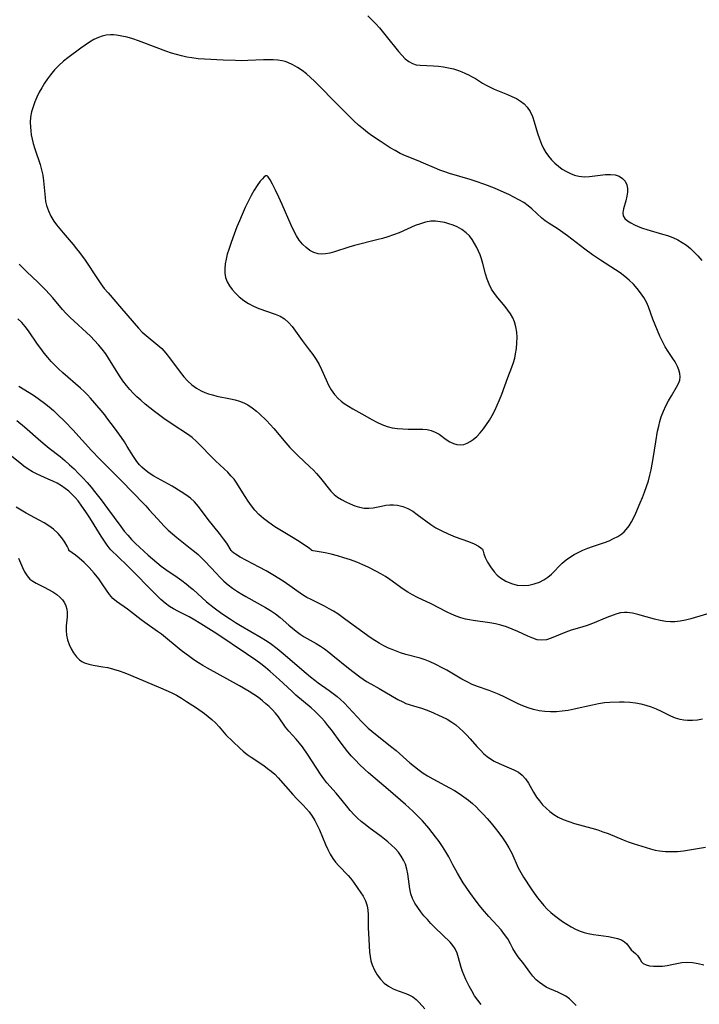
# Model space of a CAD drawing. Extents: x 1556494 to 1564696, y 2805615 to 2813817.
# Drawn here: x 1557006 to 1557220, y 2812481 to 2812791 of the extents above; entities that cross this region are included whole.
import ezdxf

# ---------------------------------------------------------------- set-up
doc = ezdxf.new("R2010")
doc.units = 0

msp = doc.modelspace()

# ---------------------------------------------------------------- linework, layer by layer
at = {"layer": 'WIL_030_Contours', "color": 0}
for points in [[(1557115.38, 2812791.93, 148), (1557116.66, 2812790.71, 148), (1557117.88, 2812789.43, 148), (1557119.06, 2812788.11, 148), (1557121.18, 2812785.55, 148), (1557125.03, 2812780.72, 148), (1557126.06, 2812779.53, 148), (1557127.13, 2812778.46, 148), (1557128.25, 2812777.57, 148), (1557129.45, 2812776.92, 148), (1557130.61, 2812776.58, 148), (1557131.84, 2812776.41, 148), (1557136.03, 2812776.21, 148), (1557137.6, 2812776.07, 148), (1557139.19, 2812775.87, 148), (1557140.79, 2812775.59, 148), (1557142.36, 2812775.23, 148), (1557143.91, 2812774.75, 148), (1557144.91, 2812774.37, 148), (1557145.9, 2812773.93, 148), (1557147.04, 2812773.39, 148), (1557148.15, 2812772.81, 148), (1557149.24, 2812772.19, 148), (1557151.45, 2812770.8, 148), (1557152.58, 2812770.14, 148), (1557153.84, 2812769.51, 148), (1557155.14, 2812768.93, 148), (1557159.26, 2812767.25, 148), (1557160.69, 2812766.62, 148), (1557162.06, 2812765.93, 148), (1557163.34, 2812765.17, 148), (1557164.5, 2812764.3, 148), (1557165.49, 2812763.28, 148), (1557166.41, 2812761.9, 148), (1557167.12, 2812760.34, 148), (1557167.7, 2812758.65, 148), (1557168.73, 2812755.1, 148), (1557169.29, 2812753.31, 148), (1557169.97, 2812751.57, 148), (1557170.61, 2812750.26, 148), (1557171.35, 2812749.02, 148), (1557172.18, 2812747.83, 148), (1557173.1, 2812746.73, 148), (1557174.16, 2812745.65, 148), (1557175.3, 2812744.68, 148), (1557176.51, 2812743.8, 148), (1557177.77, 2812743.03, 148), (1557179.08, 2812742.38, 148), (1557180.38, 2812741.89, 148), (1557181.71, 2812741.56, 148), (1557183.36, 2812741.4, 148), (1557185.03, 2812741.45, 148), (1557186.71, 2812741.62, 148), (1557190.04, 2812742.04, 148), (1557191.64, 2812742.12, 148), (1557193.08, 2812741.95, 148), (1557194.38, 2812741.52, 148), (1557195.4, 2812740.84, 148), (1557196.21, 2812739.94, 148), (1557196.75, 2812738.86, 148), (1557196.99, 2812737.71, 148), (1557197, 2812736.49, 148), (1557196.82, 2812735.24, 148), (1557196.47, 2812733.86, 148), (1557195.69, 2812731.26, 148), (1557195.51, 2812730.09, 148), (1557195.66, 2812729.05, 148), (1557196.17, 2812728.24, 148), (1557196.99, 2812727.52, 148), (1557198.04, 2812726.87, 148), (1557199.14, 2812726.3, 148), (1557200.36, 2812725.77, 148), (1557201.67, 2812725.27, 148), (1557203.04, 2812724.8, 148), (1557207.95, 2812723.39, 148), (1557209.59, 2812722.88, 148), (1557211.21, 2812722.29, 148), (1557212.76, 2812721.58, 148), (1557214.15, 2812720.77, 148), (1557215.48, 2812719.84, 148), (1557216.75, 2812718.81, 148), (1557217.96, 2812717.7, 148), (1557219.12, 2812716.51, 148), (1557220.39, 2812715.05, 148)], [(1557151.54, 2812624, 150), (1557151.59, 2812623.72, 150), (1557151.84, 2812622.93, 150), (1557152.31, 2812621.76, 150), (1557153, 2812620.35, 150), (1557153.91, 2812618.82, 150), (1557155.05, 2812617.3, 150), (1557156.02, 2812616.27, 150), (1557157.1, 2812615.35, 150), (1557158.76, 2812614.31, 150), (1557160.52, 2812613.57, 150), (1557162.28, 2812613.12, 150), (1557164.2, 2812612.97, 150), (1557165.98, 2812613.13, 150), (1557167.7, 2812613.48, 150), (1557169.35, 2812614.05, 150), (1557170.68, 2812614.75, 150), (1557171.93, 2812615.59, 150), (1557173.09, 2812616.55, 150), (1557174.16, 2812617.59, 150), (1557175.32, 2812618.83, 150), (1557176.51, 2812620.04, 150), (1557177.73, 2812621.05, 150), (1557179.08, 2812621.97, 150), (1557180.27, 2812622.67, 150), (1557181.51, 2812623.33, 150), (1557182.97, 2812624.03, 150), (1557184.48, 2812624.67, 150), (1557186.01, 2812625.24, 150), (1557189.75, 2812626.5, 150), (1557191.21, 2812627.06, 150), (1557192.61, 2812627.7, 150), (1557193.94, 2812628.42, 150), (1557195.17, 2812629.24, 150), (1557195.93, 2812629.86, 150), (1557196.62, 2812630.54, 150), (1557197.5, 2812631.69, 150), (1557198.26, 2812632.96, 150), (1557198.94, 2812634.31, 150), (1557199.58, 2812635.73, 150), (1557201, 2812638.98, 150), (1557201.69, 2812640.64, 150), (1557202.35, 2812642.34, 150), (1557202.98, 2812644.07, 150), (1557203.54, 2812645.83, 150), (1557204.03, 2812647.61, 150), (1557204.41, 2812649.34, 150), (1557205.02, 2812652.84, 150), (1557205.85, 2812658.06, 150), (1557206.47, 2812661.5, 150), (1557206.79, 2812663.01, 150), (1557207.17, 2812664.48, 150), (1557207.61, 2812665.92, 150), (1557208.29, 2812667.69, 150), (1557209.08, 2812669.38, 150), (1557209.92, 2812671, 150), (1557210.8, 2812672.54, 150), (1557212.44, 2812675.33, 150), (1557213.05, 2812676.43, 150), (1557213.44, 2812677.53, 150), (1557213.54, 2812678.53, 150), (1557213.43, 2812679.59, 150), (1557213.15, 2812680.68, 150), (1557212.71, 2812681.79, 150), (1557211.95, 2812683.22, 150), (1557211.27, 2812684.28, 150), (1557209.8, 2812686.45, 150), (1557208.86, 2812688, 150), (1557207.98, 2812689.64, 150), (1557207.15, 2812691.34, 150), (1557206.37, 2812693.08, 150), (1557205.64, 2812694.83, 150), (1557204.96, 2812696.59, 150), (1557203.58, 2812700.47, 150), (1557202.94, 2812701.95, 150), (1557202.11, 2812703.47, 150), (1557201.12, 2812704.91, 150), (1557200.03, 2812706.3, 150), (1557198.83, 2812707.62, 150), (1557197.55, 2812708.88, 150), (1557196.18, 2812710.06, 150), (1557194.73, 2812711.16, 150), (1557193.21, 2812712.19, 150), (1557188.54, 2812715.16, 150), (1557186.03, 2812716.84, 150), (1557183.61, 2812718.6, 150), (1557178.11, 2812722.81, 150), (1557175.96, 2812724.39, 150), (1557174.84, 2812725.16, 150), (1557172.42, 2812726.69, 150), (1557171.16, 2812727.53, 150), (1557170.07, 2812728.4, 150), (1557166.92, 2812731.31, 150), (1557165.79, 2812732.25, 150), (1557164.39, 2812733.25, 150), (1557162.89, 2812734.16, 150), (1557161.32, 2812735.01, 150), (1557159.69, 2812735.8, 150), (1557158.22, 2812736.47, 150), (1557155.21, 2812737.74, 150), (1557152.15, 2812738.92, 150), (1557149.08, 2812740.01, 150), (1557147.54, 2812740.51, 150), (1557141.07, 2812742.42, 150), (1557139.54, 2812742.91, 150), (1557138.03, 2812743.45, 150), (1557136.29, 2812744.16, 150), (1557132.88, 2812745.69, 150), (1557131.17, 2812746.42, 150), (1557127.23, 2812747.96, 150), (1557125.59, 2812748.73, 150), (1557123.98, 2812749.59, 150), (1557122.38, 2812750.51, 150), (1557120.8, 2812751.49, 150), (1557119.24, 2812752.51, 150), (1557116.59, 2812754.36, 150), (1557115.29, 2812755.32, 150), (1557114.01, 2812756.33, 150), (1557112.49, 2812757.62, 150), (1557111.01, 2812758.95, 150), (1557108.13, 2812761.73, 150), (1557105.3, 2812764.58, 150), (1557099.88, 2812770.13, 150), (1557098.64, 2812771.36, 150), (1557097.39, 2812772.54, 150), (1557096.11, 2812773.67, 150), (1557094.78, 2812774.71, 150), (1557093.33, 2812775.69, 150), (1557091.84, 2812776.54, 150), (1557090.29, 2812777.24, 150), (1557089.4, 2812777.56, 150), (1557088.49, 2812777.82, 150), (1557087.08, 2812778.05, 150), (1557085.63, 2812778.15, 150), (1557084.16, 2812778.15, 150), (1557082.57, 2812778.1, 150), (1557077.71, 2812777.85, 150), (1557075.78, 2812777.82, 150), (1557073.83, 2812777.85, 150), (1557069.93, 2812778, 150), (1557064.03, 2812778.29, 150), (1557062.06, 2812778.45, 150), (1557060.11, 2812778.69, 150), (1557058.48, 2812778.98, 150), (1557056.87, 2812779.34, 150), (1557055.27, 2812779.76, 150), (1557053.68, 2812780.25, 150), (1557051.94, 2812780.85, 150), (1557045.01, 2812783.47, 150), (1557043.27, 2812784.1, 150), (1557041.54, 2812784.67, 150), (1557039.81, 2812785.18, 150), (1557038.09, 2812785.59, 150), (1557036.39, 2812785.87, 150), (1557035.44, 2812785.94, 150), (1557034.5, 2812785.95, 150), (1557033.21, 2812785.81, 150), (1557031.95, 2812785.53, 150), (1557030.71, 2812785.11, 150), (1557029.28, 2812784.45, 150), (1557027.89, 2812783.65, 150), (1557026.52, 2812782.76, 150), (1557025.17, 2812781.82, 150), (1557021.07, 2812778.78, 150), (1557019.7, 2812777.68, 150), (1557018.28, 2812776.35, 150), (1557016.96, 2812774.92, 150), (1557015.71, 2812773.41, 150), (1557014.74, 2812772.09, 150), (1557013.81, 2812770.74, 150), (1557012.95, 2812769.35, 150), (1557012.15, 2812767.93, 150), (1557011.39, 2812766.42, 150), (1557010.73, 2812764.88, 150), (1557010.17, 2812763.32, 150), (1557009.73, 2812761.74, 150), (1557009.43, 2812760.13, 150), (1557009.31, 2812758.54, 150), (1557009.34, 2812756.94, 150), (1557009.44, 2812755.75, 150), (1557009.6, 2812754.55, 150), (1557009.88, 2812753.18, 150), (1557010.24, 2812751.81, 150), (1557010.76, 2812750.15, 150), (1557012.42, 2812745.19, 150), (1557012.89, 2812743.54, 150), (1557013.26, 2812741.87, 150), (1557013.51, 2812740.12, 150), (1557013.95, 2812734.87, 150), (1557014.14, 2812733.59, 150), (1557014.41, 2812732.33, 150), (1557014.99, 2812730.64, 150), (1557015.77, 2812729.01, 150), (1557016.72, 2812727.46, 150), (1557017.56, 2812726.3, 150), (1557018.56, 2812725.05, 150), (1557019.61, 2812723.81, 150), (1557022.84, 2812720.06, 150), (1557023.88, 2812718.78, 150), (1557024.79, 2812717.59, 150), (1557026.52, 2812715.17, 150), (1557030.4, 2812709.27, 150), (1557031.45, 2812707.76, 150), (1557032.56, 2812706.29, 150), (1557033.74, 2812704.89, 150), (1557038.01, 2812700.01, 150), (1557043.34, 2812693.79, 150), (1557044.52, 2812692.57, 150), (1557045.71, 2812691.5, 150), (1557049.44, 2812688.46, 150), (1557050.62, 2812687.38, 150), (1557051.87, 2812686.01, 150), (1557053.04, 2812684.54, 150), (1557056.37, 2812679.96, 150), (1557057.54, 2812678.49, 150), (1557058.8, 2812677.13, 150), (1557060.11, 2812675.98, 150), (1557061.51, 2812674.96, 150), (1557063.02, 2812674.11, 150), (1557064.16, 2812673.6, 150), (1557065.33, 2812673.18, 150), (1557066.53, 2812672.82, 150), (1557067.95, 2812672.49, 150), (1557072.25, 2812671.64, 150), (1557073.68, 2812671.29, 150), (1557075.07, 2812670.86, 150), (1557076.42, 2812670.34, 150), (1557077.7, 2812669.7, 150), (1557079.08, 2812668.79, 150), (1557080.4, 2812667.73, 150), (1557081.38, 2812666.86, 150), (1557083.53, 2812664.76, 150), (1557084.7, 2812663.54, 150), (1557085.84, 2812662.27, 150), (1557089.61, 2812657.79, 150), (1557090.92, 2812656.34, 150), (1557092.14, 2812655.08, 150), (1557093.39, 2812653.86, 150), (1557097.2, 2812650.29, 150), (1557098.27, 2812649.24, 150), (1557099.3, 2812648.15, 150), (1557100.51, 2812646.74, 150), (1557103.72, 2812642.65, 150), (1557104.79, 2812641.54, 150), (1557105.89, 2812640.7, 150), (1557107.11, 2812639.97, 150), (1557108.47, 2812639.25, 150), (1557109.89, 2812638.6, 150), (1557111.34, 2812638.04, 150), (1557112.81, 2812637.59, 150), (1557114.28, 2812637.3, 150), (1557115.74, 2812637.22, 150), (1557117.07, 2812637.36, 150), (1557119.71, 2812637.95, 150), (1557121.06, 2812638.21, 150), (1557122.26, 2812638.34, 150), (1557123.48, 2812638.35, 150), (1557124.7, 2812638.21, 150), (1557126.35, 2812637.79, 150), (1557127.95, 2812637.13, 150), (1557129.51, 2812636.28, 150), (1557130.94, 2812635.33, 150), (1557135.15, 2812632.16, 150), (1557136.74, 2812631.12, 150), (1557138.6, 2812630.11, 150), (1557140.64, 2812629.18, 150), (1557142.83, 2812628.31, 150), (1557147.03, 2812626.77, 150), (1557148.79, 2812626.05, 150), (1557150.18, 2812625.34, 150), (1557150.91, 2812624.85, 150), (1557151.38, 2812624.43, 150), (1557151.55, 2812624.17, 150), (1557151.54, 2812624, 150)], [(1557083.64, 2812741.67, 152), (1557083.31, 2812741.66, 152), (1557082.85, 2812741.34, 152), (1557082.24, 2812740.76, 152), (1557081.54, 2812739.94, 152), (1557080.64, 2812738.68, 152), (1557079.71, 2812737.16, 152), (1557078.76, 2812735.45, 152), (1557077.81, 2812733.6, 152), (1557076.89, 2812731.68, 152), (1557075.92, 2812729.55, 152), (1557075.04, 2812727.5, 152), (1557074.27, 2812725.62, 152), (1557072.96, 2812722.21, 152), (1557072.29, 2812720.37, 152), (1557071.68, 2812718.55, 152), (1557071.22, 2812717.01, 152), (1557070.85, 2812715.48, 152), (1557070.58, 2812713.98, 152), (1557070.44, 2812712.5, 152), (1557070.46, 2812711.07, 152), (1557070.7, 2812709.69, 152), (1557071.18, 2812708.39, 152), (1557071.87, 2812707.16, 152), (1557072.72, 2812705.98, 152), (1557073.71, 2812704.87, 152), (1557075, 2812703.65, 152), (1557076.4, 2812702.54, 152), (1557077.9, 2812701.54, 152), (1557079.49, 2812700.68, 152), (1557081.17, 2812699.98, 152), (1557086.26, 2812698.25, 152), (1557087.83, 2812697.57, 152), (1557089.25, 2812696.7, 152), (1557090.49, 2812695.6, 152), (1557091.6, 2812694.31, 152), (1557092.64, 2812692.9, 152), (1557094.77, 2812689.98, 152), (1557097, 2812687.04, 152), (1557098.08, 2812685.54, 152), (1557099.11, 2812684, 152), (1557100.05, 2812682.41, 152), (1557100.85, 2812680.81, 152), (1557102.3, 2812677.55, 152), (1557103.05, 2812675.96, 152), (1557103.9, 2812674.43, 152), (1557104.9, 2812673, 152), (1557106.07, 2812671.7, 152), (1557106.98, 2812670.88, 152), (1557107.96, 2812670.12, 152), (1557109.29, 2812669.26, 152), (1557110.67, 2812668.45, 152), (1557113.51, 2812666.91, 152), (1557116.63, 2812665.14, 152), (1557118.19, 2812664.29, 152), (1557119.78, 2812663.54, 152), (1557121.42, 2812662.94, 152), (1557123.04, 2812662.54, 152), (1557124.7, 2812662.3, 152), (1557126.38, 2812662.16, 152), (1557128.05, 2812662.1, 152), (1557132.7, 2812662.05, 152), (1557134.04, 2812661.95, 152), (1557135.31, 2812661.69, 152), (1557136.57, 2812661.17, 152), (1557137.76, 2812660.48, 152), (1557140.05, 2812658.88, 152), (1557141.19, 2812658.14, 152), (1557142.36, 2812657.55, 152), (1557143.4, 2812657.24, 152), (1557144.47, 2812657.16, 152), (1557145.55, 2812657.31, 152), (1557146.56, 2812657.66, 152), (1557147.55, 2812658.18, 152), (1557148.51, 2812658.84, 152), (1557149.62, 2812659.83, 152), (1557150.68, 2812660.96, 152), (1557151.7, 2812662.21, 152), (1557152.66, 2812663.54, 152), (1557153.58, 2812664.95, 152), (1557154.45, 2812666.41, 152), (1557155.26, 2812667.92, 152), (1557156.05, 2812669.61, 152), (1557156.78, 2812671.33, 152), (1557157.46, 2812673.08, 152), (1557159.42, 2812678.29, 152), (1557160.67, 2812681.53, 152), (1557161.21, 2812683.07, 152), (1557161.57, 2812684.4, 152), (1557161.84, 2812685.75, 152), (1557162.09, 2812687.46, 152), (1557162.24, 2812689.18, 152), (1557162.28, 2812690.9, 152), (1557162.19, 2812692.58, 152), (1557161.95, 2812694.22, 152), (1557161.5, 2812695.8, 152), (1557160.94, 2812697.08, 152), (1557160.23, 2812698.3, 152), (1557159.41, 2812699.48, 152), (1557158.52, 2812700.63, 152), (1557156.25, 2812703.3, 152), (1557155.18, 2812704.67, 152), (1557154.24, 2812706.11, 152), (1557153.5, 2812707.63, 152), (1557152.91, 2812709.24, 152), (1557152.4, 2812710.9, 152), (1557151.53, 2812714.12, 152), (1557151.07, 2812715.64, 152), (1557150.64, 2812716.85, 152), (1557150.16, 2812718.02, 152), (1557149.63, 2812719.17, 152), (1557148.94, 2812720.46, 152), (1557148.17, 2812721.68, 152), (1557147.31, 2812722.8, 152), (1557146.34, 2812723.79, 152), (1557144.96, 2812724.8, 152), (1557143.43, 2812725.61, 152), (1557142.17, 2812726.15, 152), (1557140.87, 2812726.6, 152), (1557139.54, 2812726.96, 152), (1557138.08, 2812727.25, 152), (1557136.61, 2812727.41, 152), (1557135.15, 2812727.38, 152), (1557133.52, 2812727.11, 152), (1557131.9, 2812726.64, 152), (1557130.28, 2812726.03, 152), (1557125.19, 2812723.81, 152), (1557123.42, 2812723.11, 152), (1557121.71, 2812722.53, 152), (1557119.96, 2812722.01, 152), (1557118.21, 2812721.54, 152), (1557111.16, 2812719.76, 152), (1557109.44, 2812719.26, 152), (1557104.92, 2812717.81, 152), (1557103.47, 2812717.42, 152), (1557102.07, 2812717.16, 152), (1557100.92, 2812717.07, 152), (1557099.81, 2812717.16, 152), (1557098.46, 2812717.55, 152), (1557097.18, 2812718.23, 152), (1557095.98, 2812719.13, 152), (1557094.87, 2812720.21, 152), (1557093.85, 2812721.46, 152), (1557092.95, 2812722.85, 152), (1557092.12, 2812724.37, 152), (1557091.27, 2812726.18, 152), (1557088.45, 2812732.63, 152), (1557087.4, 2812734.98, 152), (1557086.39, 2812737.14, 152), (1557085.46, 2812739, 152), (1557084.67, 2812740.46, 152), (1557084.05, 2812741.39, 152), (1557083.8, 2812741.65, 152), (1557083.64, 2812741.67, 152)], [(1557097.8, 2812624, 148), (1557097.63, 2812624.17, 148), (1557097.07, 2812624.58, 148), (1557093.81, 2812626.76, 148), (1557090.92, 2812628.57, 148), (1557087.77, 2812630.46, 148), (1557086.21, 2812631.42, 148), (1557084.27, 2812632.75, 148), (1557082.57, 2812634.07, 148), (1557081.17, 2812635.33, 148), (1557079.92, 2812636.66, 148), (1557078.81, 2812638.03, 148), (1557077.78, 2812639.47, 148), (1557076.82, 2812640.95, 148), (1557075.09, 2812643.81, 148), (1557074.23, 2812645.15, 148), (1557073.34, 2812646.34, 148), (1557072.38, 2812647.48, 148), (1557071.35, 2812648.58, 148), (1557070.28, 2812649.64, 148), (1557067.49, 2812652.19, 148), (1557066.13, 2812653.49, 148), (1557062.81, 2812657, 148), (1557061.52, 2812658.26, 148), (1557060.15, 2812659.44, 148), (1557058.71, 2812660.49, 148), (1557054.21, 2812663.42, 148), (1557051.29, 2812665.49, 148), (1557048.37, 2812667.68, 148), (1557045.46, 2812669.99, 148), (1557044.04, 2812671.19, 148), (1557042.84, 2812672.28, 148), (1557041.68, 2812673.4, 148), (1557040.57, 2812674.57, 148), (1557039.52, 2812675.79, 148), (1557038.4, 2812677.3, 148), (1557037.35, 2812678.86, 148), (1557033.92, 2812684.39, 148), (1557033.01, 2812685.73, 148), (1557031.92, 2812687.2, 148), (1557030.76, 2812688.61, 148), (1557029.53, 2812689.97, 148), (1557028.25, 2812691.27, 148), (1557021.85, 2812697.19, 148), (1557020.49, 2812698.55, 148), (1557019.46, 2812699.71, 148), (1557016.39, 2812703.35, 148), (1557014.15, 2812705.79, 148), (1557011.82, 2812708.14, 148), (1557008.12, 2812711.57, 148), (1557006.92, 2812712.73, 148), (1557005.77, 2812713.92, 148)], [(1557072.49, 2812624, 146), (1557071.03, 2812626.23, 146), (1557070, 2812627.68, 146), (1557068.76, 2812629.34, 146), (1557065.26, 2812633.71, 146), (1557062.13, 2812637.79, 146), (1557060.9, 2812639.23, 146), (1557059.63, 2812640.39, 146), (1557058.23, 2812641.46, 146), (1557056.74, 2812642.45, 146), (1557053.93, 2812644.13, 146), (1557048.18, 2812647.34, 146), (1557046.65, 2812648.3, 146), (1557045.22, 2812649.37, 146), (1557044.39, 2812650.1, 146), (1557043.63, 2812650.88, 146), (1557042.76, 2812651.95, 146), (1557041.72, 2812653.48, 146), (1557039.78, 2812656.69, 146), (1557038.9, 2812658.06, 146), (1557037.98, 2812659.42, 146), (1557036.06, 2812662.11, 146), (1557033.42, 2812665.68, 146), (1557032.73, 2812666.58, 146), (1557031.59, 2812667.99, 146), (1557028.24, 2812671.81, 146), (1557027.27, 2812672.87, 146), (1557026.27, 2812673.91, 146), (1557025.1, 2812675, 146), (1557019.59, 2812679.76, 146), (1557018.19, 2812681.04, 146), (1557017.02, 2812682.18, 146), (1557015.89, 2812683.35, 146), (1557014.81, 2812684.57, 146), (1557013.69, 2812685.95, 146), (1557012.62, 2812687.38, 146), (1557011.59, 2812688.83, 146), (1557008.71, 2812693, 146), (1557007.71, 2812694.3, 146), (1557006.61, 2812695.55, 146), (1557005.43, 2812696.75, 146)], [(1557005.72, 2812675.6, 144), (1557009, 2812673.61, 144), (1557010.62, 2812672.54, 144), (1557012.21, 2812671.44, 144), (1557013.76, 2812670.28, 144), (1557015.27, 2812669.07, 144), (1557016.56, 2812667.96, 144), (1557017.81, 2812666.8, 144), (1557020.25, 2812664.4, 144), (1557022.64, 2812661.88, 144), (1557028.57, 2812655.4, 144), (1557031.13, 2812652.68, 144), (1557033.74, 2812650, 144), (1557038.66, 2812645.09, 144), (1557040.77, 2812642.88, 144), (1557045.58, 2812638, 144), (1557046.72, 2812636.77, 144), (1557049.24, 2812633.91, 144), (1557051.41, 2812631.59, 144), (1557052.66, 2812630.36, 144), (1557053.98, 2812629.18, 144), (1557055.35, 2812628.05, 144), (1557059.57, 2812624.74, 144), (1557060.96, 2812623.61, 144), (1557062.06, 2812622.67, 144), (1557063.13, 2812621.69, 144), (1557064.3, 2812620.52, 144), (1557067.68, 2812616.88, 144), (1557068.91, 2812615.6, 144), (1557070.18, 2812614.36, 144), (1557071.5, 2812613.19, 144), (1557072.88, 2812612.11, 144), (1557074.44, 2812611.06, 144), (1557075.75, 2812610.26, 144), (1557077.09, 2812609.48, 144), (1557083.2, 2812606.11, 144), (1557084.83, 2812605.11, 144), (1557086.4, 2812604.03, 144), (1557087.81, 2812602.9, 144), (1557090.53, 2812600.52, 144), (1557091.7, 2812599.53, 144), (1557092.9, 2812598.59, 144), (1557094.13, 2812597.7, 144), (1557095.4, 2812596.88, 144), (1557099.11, 2812594.81, 144), (1557100.48, 2812593.96, 144), (1557101.82, 2812593.04, 144), (1557103.14, 2812592.06, 144), (1557104.44, 2812591.04, 144), (1557109.29, 2812587.01, 144), (1557112.83, 2812584.34, 144), (1557113.91, 2812583.57, 144), (1557115.02, 2812582.84, 144), (1557116.32, 2812582.08, 144), (1557118.99, 2812580.64, 144), (1557124.83, 2812577.19, 144), (1557126.34, 2812576.41, 144), (1557127.37, 2812575.96, 144), (1557128.41, 2812575.57, 144), (1557129.69, 2812575.18, 144), (1557132.28, 2812574.47, 144), (1557133.7, 2812573.97, 144), (1557135.12, 2812573.38, 144), (1557138.79, 2812571.72, 144), (1557140.3, 2812570.94, 144), (1557141.75, 2812570.06, 144), (1557143.01, 2812569.16, 144), (1557144.2, 2812568.16, 144), (1557145.35, 2812567.09, 144), (1557146.46, 2812565.98, 144), (1557147.53, 2812564.82, 144), (1557149.67, 2812562.38, 144), (1557150.76, 2812561.2, 144), (1557151.89, 2812560.1, 144), (1557152.91, 2812559.25, 144), (1557153.97, 2812558.48, 144), (1557155.09, 2812557.81, 144), (1557156.64, 2812557.04, 144), (1557159.79, 2812555.75, 144), (1557161.3, 2812555.09, 144), (1557162.7, 2812554.33, 144), (1557163.94, 2812553.41, 144), (1557164.97, 2812552.25, 144), (1557165.86, 2812550.92, 144), (1557167.49, 2812548.01, 144), (1557168.39, 2812546.54, 144), (1557169.29, 2812545.3, 144), (1557170.3, 2812544.12, 144), (1557171.4, 2812543.01, 144), (1557172.58, 2812541.97, 144), (1557173.84, 2812541.04, 144), (1557175.18, 2812540.22, 144), (1557176.82, 2812539.45, 144), (1557178.55, 2812538.81, 144), (1557180.33, 2812538.26, 144), (1557185.82, 2812536.77, 144), (1557187.64, 2812536.21, 144), (1557189.26, 2812535.64, 144), (1557190.87, 2812535.03, 144), (1557195.63, 2812533.08, 144), (1557197.21, 2812532.46, 144), (1557198.8, 2812531.9, 144), (1557204.2, 2812530.29, 144), (1557205.64, 2812529.89, 144), (1557207.09, 2812529.59, 144), (1557208.92, 2812529.39, 144), (1557210.79, 2812529.37, 144), (1557212.69, 2812529.47, 144), (1557214.6, 2812529.66, 144), (1557216.52, 2812529.92, 144), (1557221.54, 2812530.76, 144)], [(1557005.09, 2812664.84, 142), (1557007.54, 2812662.8, 142), (1557012.63, 2812658.31, 142), (1557013.94, 2812657.2, 142), (1557015.26, 2812656.12, 142), (1557018.7, 2812653.48, 142), (1557020.2, 2812652.24, 142), (1557021.65, 2812650.93, 142), (1557023.07, 2812649.58, 142), (1557024.46, 2812648.19, 142), (1557025.82, 2812646.77, 142), (1557027.16, 2812645.31, 142), (1557028.45, 2812643.82, 142), (1557029.52, 2812642.53, 142), (1557031.59, 2812639.89, 142), (1557033.58, 2812637.19, 142), (1557035.63, 2812634.29, 142), (1557037.74, 2812631.46, 142), (1557038.83, 2812630.08, 142), (1557039.95, 2812628.74, 142), (1557041.11, 2812627.45, 142), (1557042.33, 2812626.19, 142), (1557043.6, 2812624.99, 142), (1557046.36, 2812622.53, 142), (1557049.1, 2812620.18, 142), (1557050.49, 2812619.06, 142), (1557051.91, 2812618.01, 142), (1557055.48, 2812615.55, 142), (1557056.89, 2812614.54, 142), (1557058.27, 2812613.49, 142), (1557059.63, 2812612.39, 142), (1557060.46, 2812611.67, 142), (1557064.72, 2812607.89, 142), (1557067.06, 2812606.01, 142), (1557069.55, 2812604.17, 142), (1557072.18, 2812602.39, 142), (1557073.79, 2812601.38, 142), (1557075.42, 2812600.4, 142), (1557081.82, 2812596.68, 142), (1557083.28, 2812595.78, 142), (1557084.69, 2812594.84, 142), (1557086.85, 2812593.21, 142), (1557089.4, 2812591.11, 142), (1557094.63, 2812586.55, 142), (1557097.32, 2812584.3, 142), (1557098.7, 2812583.23, 142), (1557099.78, 2812582.44, 142), (1557103.26, 2812580.01, 142), (1557104.53, 2812579.08, 142), (1557105.75, 2812578.11, 142), (1557106.85, 2812577.13, 142), (1557107.91, 2812576.09, 142), (1557113.42, 2812570.26, 142), (1557115.54, 2812568.21, 142), (1557116.64, 2812567.23, 142), (1557118.84, 2812565.39, 142), (1557122.92, 2812562.22, 142), (1557124.26, 2812561.13, 142), (1557128.6, 2812557.32, 142), (1557130.06, 2812556.1, 142), (1557131.55, 2812554.94, 142), (1557132.83, 2812554.03, 142), (1557134.15, 2812553.18, 142), (1557135.85, 2812552.2, 142), (1557141.06, 2812549.46, 142), (1557142.61, 2812548.57, 142), (1557144.13, 2812547.63, 142), (1557145.6, 2812546.63, 142), (1557147.02, 2812545.56, 142), (1557148.23, 2812544.53, 142), (1557149.4, 2812543.45, 142), (1557150.53, 2812542.33, 142), (1557151.63, 2812541.17, 142), (1557152.92, 2812539.75, 142), (1557154.18, 2812538.29, 142), (1557155.4, 2812536.8, 142), (1557156.58, 2812535.29, 142), (1557157.7, 2812533.76, 142), (1557158.76, 2812532.19, 142), (1557159.72, 2812530.58, 142), (1557160.6, 2812528.9, 142), (1557162.68, 2812524.34, 142), (1557163.46, 2812522.85, 142), (1557164.32, 2812521.38, 142), (1557166.72, 2812517.7, 142), (1557167.68, 2812516.29, 142), (1557168.69, 2812514.91, 142), (1557169.74, 2812513.56, 142), (1557170.74, 2812512.43, 142), (1557171.79, 2812511.35, 142), (1557172.89, 2812510.31, 142), (1557174.08, 2812509.3, 142), (1557175.33, 2812508.35, 142), (1557176.6, 2812507.44, 142), (1557177.9, 2812506.6, 142), (1557179.28, 2812505.78, 142), (1557180.69, 2812505.05, 142), (1557182.13, 2812504.43, 142), (1557183.37, 2812504.01, 142), (1557184.62, 2812503.69, 142), (1557186.26, 2812503.4, 142), (1557191.05, 2812502.69, 142), (1557192.53, 2812502.41, 142), (1557193.9, 2812502.07, 142), (1557195.1, 2812501.63, 142), (1557196.09, 2812501.07, 142), (1557196.74, 2812500.45, 142), (1557198.19, 2812498.49, 142), (1557198.84, 2812497.89, 142), (1557199.52, 2812497.36, 142), (1557200.13, 2812496.78, 142), (1557200.55, 2812496.15, 142), (1557200.93, 2812495.46, 142), (1557201.36, 2812494.8, 142), (1557201.94, 2812494.23, 142), (1557202.83, 2812493.79, 142), (1557203.93, 2812493.52, 142), (1557205.2, 2812493.38, 142), (1557206.57, 2812493.36, 142), (1557208, 2812493.44, 142), (1557209.45, 2812493.61, 142), (1557210.88, 2812493.88, 142), (1557212.98, 2812494.38, 142), (1557214.05, 2812494.56, 142), (1557215.68, 2812494.64, 142), (1557217.4, 2812494.51, 142), (1557219.19, 2812494.24, 142), (1557221.01, 2812493.86, 142)], [(1557034.87, 2812624, 140), (1557034.63, 2812624.16, 140), (1557034.13, 2812624.76, 140), (1557033.46, 2812625.67, 140), (1557032.63, 2812626.88, 140), (1557031.59, 2812628.47, 140), (1557027.99, 2812634.2, 140), (1557026.74, 2812636.14, 140), (1557025.5, 2812637.95, 140), (1557024.31, 2812639.55, 140), (1557023.41, 2812640.61, 140), (1557022.49, 2812641.58, 140), (1557021.42, 2812642.58, 140), (1557020.3, 2812643.5, 140), (1557019.11, 2812644.33, 140), (1557017.77, 2812645.11, 140), (1557016.38, 2812645.8, 140), (1557014.97, 2812646.42, 140), (1557012.61, 2812647.39, 140), (1557011.45, 2812647.92, 140), (1557010.04, 2812648.69, 140), (1557008.66, 2812649.56, 140), (1557007.32, 2812650.5, 140), (1557005.99, 2812651.5, 140), (1557000.89, 2812655.55, 140)], [(1557021.38, 2812624, 138), (1557021.4, 2812624.17, 138), (1557021.3, 2812624.5, 138), (1557020.9, 2812625.38, 138), (1557020.22, 2812626.56, 138), (1557019.25, 2812627.92, 138), (1557018.03, 2812629.35, 138), (1557016.56, 2812630.72, 138), (1557015.17, 2812631.75, 138), (1557013.68, 2812632.67, 138), (1557012.14, 2812633.52, 138), (1557008, 2812635.68, 138), (1557006.4, 2812636.61, 138), (1557004.83, 2812637.62, 138)], [(1557151.03, 2812481.33, 138), (1557149.95, 2812482.69, 138), (1557148.94, 2812484.12, 138), (1557148.05, 2812485.62, 138), (1557147.22, 2812487.14, 138), (1557146.18, 2812489.21, 138), (1557145.62, 2812490.47, 138), (1557145.13, 2812491.75, 138), (1557144.7, 2812493.02, 138), (1557143.91, 2812496.04, 138), (1557143.46, 2812497.48, 138), (1557142.85, 2812498.81, 138), (1557142.12, 2812499.89, 138), (1557141.23, 2812500.9, 138), (1557136.54, 2812505.45, 138), (1557135.23, 2812506.8, 138), (1557134.11, 2812508.01, 138), (1557133.04, 2812509.25, 138), (1557132.02, 2812510.5, 138), (1557131.07, 2812511.78, 138), (1557130.15, 2812513.2, 138), (1557129.41, 2812514.69, 138), (1557128.92, 2812516.15, 138), (1557128.59, 2812517.67, 138), (1557128.35, 2812519.24, 138), (1557127.93, 2812522.38, 138), (1557127.64, 2812523.91, 138), (1557127.22, 2812525.39, 138), (1557126.64, 2812526.72, 138), (1557125.91, 2812527.98, 138), (1557125.03, 2812529.17, 138), (1557123.99, 2812530.32, 138), (1557122.86, 2812531.41, 138), (1557121.65, 2812532.46, 138), (1557119.54, 2812534.15, 138), (1557115.73, 2812536.97, 138), (1557114.51, 2812537.9, 138), (1557113.32, 2812538.85, 138), (1557112.18, 2812539.85, 138), (1557111.09, 2812540.9, 138), (1557109.83, 2812542.28, 138), (1557108.65, 2812543.72, 138), (1557106.35, 2812546.64, 138), (1557105.49, 2812547.7, 138), (1557102.52, 2812551.04, 138), (1557101.53, 2812552.23, 138), (1557100.49, 2812553.68, 138), (1557096.61, 2812559.66, 138), (1557094.81, 2812562.25, 138), (1557093.87, 2812563.48, 138), (1557092.91, 2812564.66, 138), (1557090.6, 2812567.21, 138), (1557089.54, 2812568.49, 138), (1557087.3, 2812571.68, 138), (1557086.34, 2812572.84, 138), (1557085.29, 2812573.98, 138), (1557084.36, 2812574.92, 138), (1557083.37, 2812575.85, 138), (1557082.34, 2812576.75, 138), (1557081, 2812577.8, 138), (1557079.59, 2812578.78, 138), (1557078.13, 2812579.71, 138), (1557075.09, 2812581.46, 138), (1557065.02, 2812586.99, 138), (1557063.54, 2812587.85, 138), (1557062.14, 2812588.73, 138), (1557060.76, 2812589.66, 138), (1557059.41, 2812590.62, 138), (1557056.76, 2812592.61, 138), (1557050.51, 2812597.64, 138), (1557049.25, 2812598.58, 138), (1557045.34, 2812601.31, 138), (1557044.17, 2812602.19, 138), (1557040.78, 2812604.85, 138), (1557039.85, 2812605.54, 138), (1557036.41, 2812607.92, 138), (1557035.29, 2812608.87, 138), (1557034.23, 2812610.1, 138), (1557032.13, 2812613.23, 138), (1557030.82, 2812615.08, 138), (1557029.36, 2812616.88, 138), (1557027.79, 2812618.61, 138), (1557026.2, 2812620.19, 138), (1557024.68, 2812621.56, 138), (1557023.48, 2812622.53, 138), (1557022.48, 2812623.27, 138), (1557021.38, 2812624, 138)], [(1557180.83, 2812481.09, 140), (1557179.8, 2812482.13, 140), (1557178.73, 2812483.09, 140), (1557177.59, 2812483.94, 140), (1557176.39, 2812484.65, 140), (1557175.15, 2812485.24, 140), (1557172.55, 2812486.29, 140), (1557171.43, 2812486.84, 140), (1557170.34, 2812487.49, 140), (1557169.3, 2812488.24, 140), (1557168.34, 2812489.08, 140), (1557167.27, 2812490.25, 140), (1557166.28, 2812491.51, 140), (1557164.38, 2812494.1, 140), (1557162.59, 2812496.37, 140), (1557161.76, 2812497.54, 140), (1557160.95, 2812498.97, 140), (1557160.19, 2812500.45, 140), (1557159.36, 2812501.94, 140), (1557158.37, 2812503.38, 140), (1557157.24, 2812504.79, 140), (1557156.02, 2812506.19, 140), (1557153.45, 2812508.98, 140), (1557151.44, 2812511.26, 140), (1557150.44, 2812512.47, 140), (1557149.39, 2812513.8, 140), (1557147.4, 2812516.55, 140), (1557145.39, 2812519.58, 140), (1557143.53, 2812522.65, 140), (1557142.11, 2812525.23, 140), (1557140.82, 2812527.75, 140), (1557139.9, 2812529.36, 140), (1557138.89, 2812530.94, 140), (1557137.81, 2812532.51, 140), (1557136.66, 2812534.05, 140), (1557134.52, 2812536.75, 140), (1557132.54, 2812539.03, 140), (1557131.5, 2812540.13, 140), (1557129.54, 2812542.06, 140), (1557127.21, 2812544.17, 140), (1557121.82, 2812548.88, 140), (1557119.09, 2812551.22, 140), (1557115.55, 2812554.18, 140), (1557114.41, 2812555.2, 140), (1557112.76, 2812556.77, 140), (1557111.49, 2812558.06, 140), (1557110.25, 2812559.4, 140), (1557109.07, 2812560.78, 140), (1557108.02, 2812562.09, 140), (1557107, 2812563.44, 140), (1557103.92, 2812567.63, 140), (1557102.84, 2812569.02, 140), (1557101.87, 2812570.21, 140), (1557100.87, 2812571.36, 140), (1557099.82, 2812572.48, 140), (1557098.74, 2812573.54, 140), (1557097.56, 2812574.6, 140), (1557092.8, 2812578.57, 140), (1557091.49, 2812579.75, 140), (1557087.54, 2812583.47, 140), (1557084.72, 2812585.99, 140), (1557083.27, 2812587.2, 140), (1557081.75, 2812588.39, 140), (1557080.19, 2812589.53, 140), (1557077.26, 2812591.55, 140), (1557067.92, 2812597.76, 140), (1557064.61, 2812599.93, 140), (1557062.95, 2812600.97, 140), (1557060.46, 2812602.42, 140), (1557059.2, 2812603.09, 140), (1557055.64, 2812604.87, 140), (1557054.32, 2812605.61, 140), (1557053.04, 2812606.42, 140), (1557051.65, 2812607.45, 140), (1557050.33, 2812608.58, 140), (1557049.05, 2812609.79, 140), (1557039.88, 2812619.15, 140), (1557036.84, 2812622.13, 140), (1557034.87, 2812624, 140)], [(1557220.57, 2812570.99, 146), (1557219.02, 2812570.71, 146), (1557217.41, 2812570.56, 146), (1557215.8, 2812570.56, 146), (1557214.67, 2812570.67, 146), (1557213.56, 2812570.88, 146), (1557212.08, 2812571.35, 146), (1557210.62, 2812571.98, 146), (1557207.63, 2812573.4, 146), (1557206.08, 2812574.09, 146), (1557204.5, 2812574.73, 146), (1557202.89, 2812575.29, 146), (1557201.24, 2812575.73, 146), (1557199.49, 2812576.04, 146), (1557197.71, 2812576.22, 146), (1557195.91, 2812576.3, 146), (1557194.5, 2812576.31, 146), (1557191.43, 2812576.22, 146), (1557189.77, 2812576.1, 146), (1557187.86, 2812575.82, 146), (1557185.96, 2812575.44, 146), (1557180.24, 2812574.12, 146), (1557178.32, 2812573.75, 146), (1557176.48, 2812573.49, 146), (1557174.64, 2812573.33, 146), (1557172.8, 2812573.3, 146), (1557170.98, 2812573.4, 146), (1557169.21, 2812573.65, 146), (1557167.46, 2812574.03, 146), (1557165.74, 2812574.55, 146), (1557164.06, 2812575.18, 146), (1557162.59, 2812575.85, 146), (1557158.23, 2812578.04, 146), (1557156.68, 2812578.76, 146), (1557155.1, 2812579.41, 146), (1557153.51, 2812580.01, 146), (1557149.9, 2812581.25, 146), (1557148.22, 2812581.92, 146), (1557146.56, 2812582.68, 146), (1557144.94, 2812583.53, 146), (1557140.17, 2812586.36, 146), (1557138.97, 2812587.03, 146), (1557136.53, 2812588.26, 146), (1557134.96, 2812588.97, 146), (1557133.38, 2812589.61, 146), (1557131.79, 2812590.15, 146), (1557127.35, 2812591.32, 146), (1557125.7, 2812591.85, 146), (1557122.99, 2812592.88, 146), (1557121.93, 2812593.33, 146), (1557120.44, 2812594.04, 146), (1557118.98, 2812594.84, 146), (1557117.54, 2812595.7, 146), (1557116.14, 2812596.63, 146), (1557108.52, 2812602.23, 146), (1557105.92, 2812604.04, 146), (1557104.59, 2812604.89, 146), (1557103.25, 2812605.69, 146), (1557101.8, 2812606.47, 146), (1557097.54, 2812608.53, 146), (1557096.25, 2812609.21, 146), (1557094.86, 2812610.07, 146), (1557089.07, 2812614.1, 146), (1557087.43, 2812615.18, 146), (1557085.55, 2812616.35, 146), (1557083.46, 2812617.56, 146), (1557081.29, 2812618.74, 146), (1557075.23, 2812621.92, 146), (1557073.8, 2812622.78, 146), (1557073.14, 2812623.27, 146), (1557072.69, 2812623.65, 146), (1557072.51, 2812623.87, 146), (1557072.49, 2812624, 146)], [(1557223.56, 2812604.45, 148), (1557216.88, 2812602.5, 148), (1557215.22, 2812602.09, 148), (1557213.56, 2812601.76, 148), (1557211.91, 2812601.57, 148), (1557210.47, 2812601.54, 148), (1557209.04, 2812601.64, 148), (1557207.23, 2812601.94, 148), (1557205.44, 2812602.37, 148), (1557200.21, 2812603.88, 148), (1557198.54, 2812604.26, 148), (1557196.9, 2812604.47, 148), (1557196.02, 2812604.49, 148), (1557194.84, 2812604.35, 148), (1557193.65, 2812604.07, 148), (1557192.45, 2812603.68, 148), (1557190.54, 2812602.94, 148), (1557185.99, 2812601.06, 148), (1557184.29, 2812600.43, 148), (1557182.61, 2812599.89, 148), (1557179.26, 2812598.92, 148), (1557177.65, 2812598.37, 148), (1557173.03, 2812596.4, 148), (1557171.56, 2812595.94, 148), (1557170.1, 2812595.77, 148), (1557168.65, 2812595.96, 148), (1557167.19, 2812596.43, 148), (1557165.69, 2812597.08, 148), (1557162.49, 2812598.58, 148), (1557160.77, 2812599.31, 148), (1557159, 2812599.98, 148), (1557157.19, 2812600.55, 148), (1557155.47, 2812600.96, 148), (1557153.72, 2812601.28, 148), (1557148.46, 2812602.03, 148), (1557147.29, 2812602.21, 148), (1557146.13, 2812602.44, 148), (1557144.62, 2812602.86, 148), (1557143.13, 2812603.38, 148), (1557141.66, 2812604, 148), (1557140.31, 2812604.65, 148), (1557135.29, 2812607.22, 148), (1557130.96, 2812609.26, 148), (1557129.42, 2812610.02, 148), (1557127.93, 2812610.85, 148), (1557126.5, 2812611.79, 148), (1557122.3, 2812614.87, 148), (1557120.94, 2812615.77, 148), (1557119.52, 2812616.61, 148), (1557118.08, 2812617.42, 148), (1557115.5, 2812618.72, 148), (1557113.79, 2812619.48, 148), (1557111.9, 2812620.26, 148), (1557109.91, 2812621.01, 148), (1557107.86, 2812621.71, 148), (1557105.82, 2812622.32, 148), (1557103.87, 2812622.81, 148), (1557102, 2812623.19, 148), (1557098.21, 2812623.84, 148), (1557097.9, 2812623.93, 148), (1557097.8, 2812624, 148)], [(1557005.59, 2812621.52, 136), (1557006.88, 2812618.62, 136), (1557007.54, 2812617.26, 136), (1557008.3, 2812616.03, 136), (1557009.21, 2812614.99, 136), (1557010.15, 2812614.29, 136), (1557011.21, 2812613.7, 136), (1557013.71, 2812612.48, 136), (1557015.08, 2812611.76, 136), (1557016.42, 2812610.98, 136), (1557017.68, 2812610.11, 136), (1557018.6, 2812609.34, 136), (1557019.4, 2812608.49, 136), (1557020.05, 2812607.56, 136), (1557020.5, 2812606.59, 136), (1557020.79, 2812605.56, 136), (1557020.92, 2812604.48, 136), (1557020.9, 2812603.11, 136), (1557020.62, 2812600.29, 136), (1557020.57, 2812598.85, 136), (1557020.71, 2812597.38, 136), (1557021.04, 2812595.91, 136), (1557021.52, 2812594.47, 136), (1557022.14, 2812593.08, 136), (1557022.9, 2812591.79, 136), (1557023.79, 2812590.62, 136), (1557024.83, 2812589.62, 136), (1557025.56, 2812589.11, 136), (1557026.35, 2812588.7, 136), (1557027.68, 2812588.23, 136), (1557029.09, 2812587.92, 136), (1557032.09, 2812587.47, 136), (1557033.64, 2812587.19, 136), (1557035.43, 2812586.74, 136), (1557037.24, 2812586.16, 136), (1557039.04, 2812585.5, 136), (1557040.85, 2812584.77, 136), (1557050.2, 2812580.87, 136), (1557051.91, 2812580.12, 136), (1557053.59, 2812579.33, 136), (1557055.24, 2812578.48, 136), (1557056.86, 2812577.55, 136), (1557058.43, 2812576.56, 136), (1557061.5, 2812574.5, 136), (1557064.03, 2812572.74, 136), (1557065.24, 2812571.83, 136), (1557066.4, 2812570.87, 136), (1557067.48, 2812569.86, 136), (1557068.65, 2812568.57, 136), (1557070.8, 2812566.12, 136), (1557072.93, 2812563.94, 136), (1557075.16, 2812561.85, 136), (1557076.26, 2812560.89, 136), (1557077.49, 2812559.93, 136), (1557078.77, 2812559.02, 136), (1557082.69, 2812556.39, 136), (1557083.9, 2812555.53, 136), (1557085.06, 2812554.64, 136), (1557086.15, 2812553.68, 136), (1557087.19, 2812552.61, 136), (1557091.8, 2812547.34, 136), (1557093.06, 2812546.01, 136), (1557095.06, 2812543.99, 136), (1557096.03, 2812542.96, 136), (1557096.94, 2812541.88, 136), (1557097.87, 2812540.57, 136), (1557098.71, 2812539.17, 136), (1557099.46, 2812537.72, 136), (1557100.16, 2812536.23, 136), (1557102.09, 2812531.58, 136), (1557102.77, 2812530.08, 136), (1557103.51, 2812528.63, 136), (1557104.36, 2812527.27, 136), (1557105.28, 2812526.06, 136), (1557106.28, 2812524.93, 136), (1557109.18, 2812521.91, 136), (1557109.93, 2812521.02, 136), (1557110.86, 2812519.77, 136), (1557113.22, 2812516.44, 136), (1557113.9, 2812515.37, 136), (1557114.63, 2812513.91, 136), (1557115.13, 2812512.36, 136), (1557115.36, 2812511.02, 136), (1557115.46, 2812509.64, 136), (1557115.5, 2812505.33, 136), (1557115.57, 2812503.81, 136), (1557115.93, 2812497.82, 136), (1557116.1, 2812496.44, 136), (1557116.37, 2812495.09, 136), (1557116.75, 2812493.77, 136), (1557117.44, 2812492.17, 136), (1557118.32, 2812490.67, 136), (1557119.36, 2812489.29, 136), (1557120.54, 2812488.08, 136), (1557121.87, 2812487.08, 136), (1557123.34, 2812486.3, 136), (1557124.89, 2812485.68, 136), (1557127.32, 2812484.83, 136), (1557128.46, 2812484.34, 136), (1557129.51, 2812483.75, 136), (1557130.54, 2812482.93, 136), (1557131.48, 2812481.98, 136), (1557133.32, 2812479.95, 136)]]:
    msp.add_polyline3d(points, dxfattribs=at)

doc.saveas('drawing.dxf')
